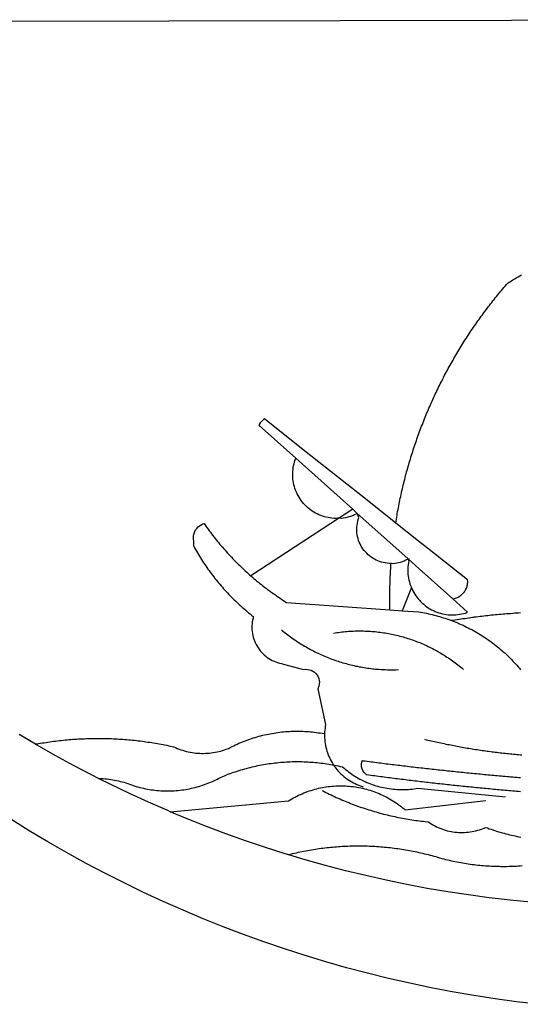
# Model space of a CAD drawing. Extents: x 190308 to 190623, y 1679115 to 1679456.
# Drawn here: x 190519 to 190521, y 1679223 to 1679226 of the extents above; entities that cross this region are included whole.
import ezdxf

# ---------------------------------------------------------------- set-up
doc = ezdxf.new("R2010")
doc.units = 0
doc.header["$LTSCALE"] = 8
doc.header["$MEASUREMENT"] = 0
doc.layers.add('BRAZAO', color=7, linetype='Continuous')
doc.layers.add('T-DIVIS-EXIS', color=7, linetype='Continuous')

# ---------------------------------------------------------------- blocks, each defined once
blk = doc.blocks.new('Logo_Prefeitura')
at = {"layer": 'BRAZAO'}
for points in [[(-40.01, -919.22), (-48.2, -918.24), (-56.37, -917.12), (-64.51, -915.85), (-72.63, -914.44), (-80.73, -912.9), (-88.8, -911.21), (-96.84, -909.38), (-104.84, -907.41), (-112.81, -905.3), (-120.74, -903.05), (-128.63, -900.66), (-136.48, -898.14), (-144.28, -895.48), (-152.04, -892.68), (-159.74, -889.75), (-167.39, -886.68), (-174.99, -883.48), (-182.53, -880.15), (-190.01, -876.69), (-197.43, -873.1), (-204.79, -869.38), (-212.08, -865.53), (-219.3, -861.55), (-226.45, -857.45), (-233.53, -853.23), (-240.53, -848.88)], [(-441.09, -545.84), (15.02, -544.89)], [(-231.08, -820.31), (-237.33, -816.6)], [(-90.26, -717.84), (-90.18, -717.56), (-89.99, -716.85), (-89.8, -716.14), (-89.6, -715.44), (-89.4, -714.73), (-89.2, -714.03), (-88.99, -713.32), (-88.79, -712.62), (-88.58, -711.92), (-88.36, -711.22), (-88.14, -710.51), (-87.93, -709.82), (-87.7, -709.12), (-87.48, -708.42), (-87.25, -707.72), (-87.02, -707.03), (-86.79, -706.33), (-86.55, -705.64), (-86.31, -704.94), (-86.07, -704.25), (-85.82, -703.56), (-85.58, -702.87), (-85.33, -702.18), (-85.07, -701.49), (-84.82, -700.8), (-84.56, -700.12), (-84.3, -699.43), (-84.03, -698.75), (-83.77, -698.06), (-83.5, -697.38), (-83.22, -696.7), (-82.95, -696.02), (-82.67, -695.34), (-82.39, -694.67), (-82.11, -693.99), (-81.82, -693.31), (-81.53, -692.64), (-81.24, -691.97), (-80.95, -691.29), (-80.65, -690.62), (-80.35, -689.95), (-80.05, -689.29), (-79.74, -688.62), (-79.43, -687.95), (-79.12, -687.29), (-78.81, -686.63), (-78.5, -685.96), (-78.18, -685.3), (-77.86, -684.64), (-77.53, -683.98), (-77.21, -683.33), (-76.88, -682.67), (-76.55, -682.02), (-76.21, -681.37), (-75.87, -680.71), (-75.54, -680.06), (-75.19, -679.42), (-74.85, -678.77), (-74.5, -678.12), (-74.15, -677.48), (-73.8, -676.84), (-73.44, -676.19), (-73.09, -675.55), (-72.73, -674.91), (-72.36, -674.28), (-72, -673.64), (-71.63, -673.01), (-71.26, -672.37), (-70.89, -671.74), (-70.51, -671.11), (-70.13, -670.48), (-69.75, -669.86), (-69.37, -669.23), (-68.98, -668.61), (-68.6, -667.98), (-68.2, -667.36), (-67.81, -666.74), (-67.42, -666.13), (-67.02, -665.51), (-66.62, -664.9), (-66.21, -664.28), (-65.81, -663.67), (-65.4, -663.06), (-64.99, -662.46), (-64.58, -661.85), (-64.16, -661.24), (-63.74, -660.64), (-63.32, -660.04), (-62.9, -659.44), (-62.48, -658.84), (-62.05, -658.25), (-61.62, -657.65), (-61.19, -657.06), (-60.75, -656.47), (-60.32, -655.88), (-59.88, -655.29), (-59.43, -654.71), (-58.99, -654.12), (-58.54, -653.54), (-58.1, -652.96), (-57.64, -652.38), (-57.19, -651.81), (-56.74, -651.23), (-56.28, -650.66), (-55.82, -650.09), (-55.35, -649.52), (-54.89, -648.95), (-54.42, -648.39), (-53.95, -647.82), (-53.48, -647.26), (-53.01, -646.7), (-52.53, -646.15), (-52.05, -645.59), (-51.44, -644.88), (-50.81, -644.5), (-50.19, -644.12), (-49.56, -643.75), (-48.92, -643.38), (-48.29, -643.01), (-47.65, -642.64), (-47.02, -642.28), (-46.38, -641.92)], [(-146.11, -699.17), (-145.81, -698.56), (-145.41, -697.95), (-144.95, -697.38), (-144.44, -696.86), (-144.06, -696.55)], [(-146.11, -699.17), (-132.16, -711.65)], [(-144.06, -696.55), (-129.94, -707.73)], [(-129.94, -707.73), (-105.04, -727.47)], [(-115.57, -734.32), (-116.93, -734.51), (-117.66, -734.48), (-118.39, -734.42), (-119.12, -734.32), (-119.84, -734.19), (-120.56, -734.03), (-121.26, -733.84), (-121.96, -733.62), (-122.65, -733.37), (-123.33, -733.09), (-123.99, -732.78), (-124.64, -732.44), (-125.28, -732.08), (-125.9, -731.68), (-126.5, -731.26), (-127.08, -730.81), (-127.64, -730.34), (-128.18, -729.84), (-128.7, -729.32), (-129.19, -728.78), (-129.66, -728.22), (-130.1, -727.63), (-130.52, -727.03), (-130.91, -726.41), (-131.28, -725.77), (-131.61, -725.12), (-131.92, -724.46), (-132.2, -723.78), (-132.45, -723.09), (-132.66, -722.39), (-132.85, -721.68), (-133, -720.96), (-133.13, -720.24), (-133.22, -719.51), (-133.28, -718.78), (-133.3, -718.04), (-133.3, -717.31), (-133.26, -716.58), (-133.19, -715.85), (-133.09, -715.12), (-132.96, -714.4), (-132.79, -713.69), (-132.6, -712.98), (-132.37, -712.28), (-132.16, -711.65)], [(-132.16, -711.65), (-110.51, -731.03)], [(-94.13, -736.12), (-94.03, -735.48), (-93.91, -734.76), (-93.79, -734.03), (-93.66, -733.31), (-93.54, -732.59), (-93.41, -731.87), (-93.27, -731.14), (-93.13, -730.42), (-93, -729.7), (-92.85, -728.98), (-92.71, -728.27), (-92.56, -727.55), (-92.41, -726.83), (-92.25, -726.11), (-92.1, -725.4), (-91.94, -724.68), (-91.78, -723.96), (-91.61, -723.25), (-91.44, -722.54), (-91.27, -721.82), (-91.1, -721.11), (-90.92, -720.4), (-90.74, -719.69), (-90.56, -718.98), (-90.37, -718.27), (-90.26, -717.84)], [(-105.04, -727.47), (-94.13, -736.12)], [(-110.51, -731.03), (-115.57, -734.32)], [(-115.57, -734.32), (-114.73, -734.41), (-114, -734.31), (-113.28, -734.18), (-112.57, -734.02), (-111.86, -733.83), (-111.16, -733.61), (-110.47, -733.36), (-109.8, -733.07), (-109.13, -732.76), (-108.78, -732.58)], [(-110.51, -731.03), (-108.78, -732.58)], [(-95.91, -751.5), (-96.68, -751.59), (-97.41, -751.53), (-98.14, -751.43), (-98.86, -751.28), (-99.57, -751.1), (-100.27, -750.88), (-100.95, -750.62), (-101.62, -750.32), (-102.27, -749.98), (-102.9, -749.61), (-103.51, -749.2), (-104.09, -748.75), (-104.65, -748.28), (-105.19, -747.77), (-105.69, -747.24), (-106.16, -746.68), (-106.6, -746.09), (-107, -745.48), (-107.37, -744.84), (-107.7, -744.19), (-108, -743.52), (-108.25, -742.83), (-108.47, -742.13), (-108.65, -741.42), (-108.78, -740.7), (-108.88, -739.97), (-108.93, -739.24), (-108.95, -738.51), (-108.92, -737.77), (-108.85, -737.04), (-108.74, -736.32), (-108.59, -735.6), (-108.39, -734.89), (-108.16, -734.2), (-108.78, -732.58)], [(-108.78, -732.58), (-95.28, -744.66)], [(-170.87, -745.08), (-170.88, -743.11), (-171.01, -742.39), (-171.04, -741.66), (-170.98, -740.93), (-170.82, -740.21), (-170.57, -739.52), (-170.23, -738.88), (-169.8, -738.28), (-169.3, -737.74), (-168.74, -737.28), (-168.11, -736.89), (-167.44, -736.59), (-167.02, -736.46)], [(-167.02, -736.46), (-166.78, -736.81), (-166.36, -737.41), (-165.93, -738.01), (-165.5, -738.6), (-165.06, -739.19), (-164.62, -739.78), (-164.18, -740.36), (-163.73, -740.94), (-163.28, -741.52), (-162.82, -742.1), (-162.37, -742.67), (-161.9, -743.24), (-161.44, -743.8), (-160.97, -744.37), (-160.49, -744.93), (-160.01, -745.48), (-159.53, -746.04), (-159.05, -746.59), (-158.56, -747.13), (-158.07, -747.68), (-157.57, -748.22), (-157.07, -748.75), (-156.57, -749.29), (-156.06, -749.82), (-155.55, -750.34), (-155.04, -750.87), (-154.52, -751.39), (-154, -751.9), (-153.47, -752.42), (-152.94, -752.92), (-152.41, -753.43), (-151.88, -753.93), (-151.34, -754.43), (-150.8, -754.93), (-150.25, -755.42), (-149.71, -755.9), (-149.29, -756.27)], [(-115.57, -734.32), (-149.29, -756.27)], [(-94.13, -736.12), (-85.44, -743)], [(-95.28, -744.66), (-89.48, -749.85)], [(-85.44, -743), (-82.02, -745.71)], [(-170.87, -745.08), (-170.64, -745.72), (-170.28, -746.36), (-169.91, -747), (-169.54, -747.63), (-169.16, -748.26), (-168.78, -748.88), (-168.39, -749.5), (-168, -750.12), (-167.6, -750.74), (-167.2, -751.35), (-166.79, -751.96), (-166.37, -752.57), (-165.95, -753.17), (-165.53, -753.77), (-165.1, -754.36), (-164.67, -754.95), (-164.23, -755.54), (-163.79, -756.13), (-163.34, -756.71), (-162.88, -757.28), (-162.43, -757.86), (-161.96, -758.43), (-161.5, -758.99), (-161.02, -759.55), (-160.55, -760.11), (-160.06, -760.66), (-159.58, -761.21), (-159.09, -761.75), (-158.58, -762.31)], [(-82.02, -745.71), (-66.83, -757.76)], [(-96.35, -769.27), (-96.35, -768.36), (-96.36, -767.62), (-96.37, -766.89), (-96.38, -766.16), (-96.39, -765.42), (-96.39, -764.69), (-96.39, -763.96), (-96.38, -763.22), (-96.37, -762.49), (-96.36, -761.76), (-96.35, -761.02), (-96.33, -760.29), (-96.31, -759.56), (-96.29, -758.82), (-96.27, -758.09), (-96.24, -757.36), (-96.21, -756.62), (-96.17, -755.89), (-96.14, -755.16), (-96.1, -754.43), (-96.05, -753.69), (-96.01, -752.96), (-95.96, -752.23), (-95.91, -751.5)], [(-95.91, -751.5), (-95.21, -751.58), (-94.48, -751.52), (-93.76, -751.41), (-93.04, -751.27), (-92.33, -751.08), (-91.63, -750.85), (-90.95, -750.59), (-90.28, -750.28), (-89.48, -749.85)], [(-89.48, -749.85), (-89.22, -750.64), (-89.35, -751.36), (-89.45, -752.09), (-89.52, -752.82), (-89.56, -753.55), (-89.57, -754.28), (-89.55, -755.02), (-89.5, -755.75), (-89.41, -756.48), (-89.29, -757.2), (-89.15, -757.92), (-88.97, -758.63), (-88.76, -759.33), (-88.52, -760.03), (-88.1, -760.77)], [(-89.48, -749.85), (-85.23, -753.66)], [(-89.48, -749.85), (-89.05, -749.93), (-89.48, -749.85)], [(-85.23, -753.66), (-72.46, -765.08)], [(-149.29, -756.27), (-148.6, -756.87), (-148.04, -757.34), (-147.48, -757.82), (-146.92, -758.29), (-146.35, -758.75), (-145.78, -759.21), (-145.21, -759.67), (-144.63, -760.12), (-144.05, -760.57), (-143.47, -761.02), (-142.89, -761.46), (-142.3, -761.9), (-141.71, -762.33), (-141.11, -762.76), (-140.51, -763.19), (-139.91, -763.61), (-139.31, -764.03), (-138.71, -764.44), (-138.1, -764.85), (-137.49, -765.26), (-136.87, -765.66), (-136.26, -766.06), (-135.66, -766.44)], [(-72.46, -765.08), (-72.12, -765.02), (-71.75, -764.93), (-71.39, -764.81), (-71.03, -764.68), (-70.68, -764.53), (-70.34, -764.36), (-70.01, -764.17), (-69.69, -763.96), (-69.38, -763.73), (-69.09, -763.49), (-68.81, -763.23), (-68.54, -762.95), (-68.29, -762.67), (-68.06, -762.36), (-67.84, -762.05), (-67.64, -761.72), (-67.46, -761.39), (-67.3, -761.04), (-67.16, -760.69), (-67.04, -760.33), (-66.94, -759.96), (-66.86, -759.58), (-66.8, -759.21), (-66.76, -758.83), (-66.74, -758.45), (-66.83, -757.76)], [(-158.58, -762.31), (-158.09, -762.83), (-157.59, -763.36), (-157.08, -763.89), (-156.56, -764.42), (-156.05, -764.93), (-155.52, -765.45), (-155, -765.96), (-154.47, -766.47), (-153.93, -766.97), (-153.39, -767.46), (-152.85, -767.96), (-152.3, -768.44), (-151.75, -768.93), (-151.19, -769.41), (-150.63, -769.88), (-150.07, -770.35), (-149.5, -770.81), (-148.93, -771.27), (-148.36, -771.73)], [(-88.1, -760.77), (-91.67, -769.61)], [(-88.1, -760.77), (-87.95, -761.38), (-87.63, -762.03), (-87.27, -762.68), (-86.89, -763.3), (-86.48, -763.91), (-86.05, -764.5), (-85.59, -765.08), (-85.11, -765.63), (-84.6, -766.16), (-84.07, -766.67), (-83.52, -767.15), (-82.95, -767.61), (-82.36, -768.05), (-81.75, -768.46), (-81.13, -768.84), (-80.49, -769.2), (-79.83, -769.53), (-79.16, -769.83), (-78.48, -770.1), (-77.79, -770.34), (-77.08, -770.55), (-76.37, -770.73), (-75.66, -770.88), (-74.93, -771), (-74.2, -771.09), (-73.47, -771.14), (-72.74, -771.17), (-72.01, -771.16), (-71.27, -771.12), (-70.54, -771.06), (-69.82, -770.95), (-69.1, -770.82), (-68.38, -770.66), (-67.67, -770.47), (-66.85, -770.1)], [(-135.66, -766.44), (-96.35, -769.27)], [(-72.46, -765.08), (-66.85, -770.1)], [(-96.35, -769.27), (-91.67, -769.61)], [(-91.67, -769.61), (-85.34, -770.07), (-84.62, -770.18), (-83.9, -770.31), (-83.17, -770.44), (-82.45, -770.58), (-81.74, -770.73), (-81.02, -770.89), (-80.31, -771.06), (-79.59, -771.23), (-78.88, -771.42), (-78.18, -771.61), (-77.47, -771.81), (-76.77, -772.02), (-76.07, -772.23), (-75.37, -772.46), (-74.67, -772.69), (-73.98, -772.93), (-73.29, -773.18), (-72.92, -773.32)], [(-50.45, -770.74), (-51.13, -770.73), (-51.13, -770.73), (-51.86, -770.78), (-52.6, -770.84), (-53.33, -770.9), (-54.06, -770.97), (-54.79, -771.03), (-55.52, -771.1), (-56.25, -771.17), (-56.98, -771.24), (-57.71, -771.32), (-58.44, -771.39), (-59.17, -771.47), (-59.89, -771.56), (-60.62, -771.64), (-61.35, -771.73), (-62.08, -771.82), (-62.81, -771.91), (-63.53, -772), (-64.26, -772.1), (-64.58, -772.14)], [(-46.74, -770.44), (-47.47, -770.48), (-48.21, -770.53), (-48.94, -770.57), (-49.67, -770.62), (-50.45, -770.74)], [(-148.36, -771.73), (-148.39, -772.41), (-148.55, -773.12), (-148.68, -773.85), (-148.77, -774.57), (-148.82, -775.3), (-148.83, -776.04), (-148.8, -776.77), (-148.74, -777.5), (-148.63, -778.23), (-148.49, -778.95), (-148.32, -779.66), (-148.1, -780.36), (-147.85, -781.05), (-147.56, -781.73), (-147.24, -782.38), (-146.89, -783.03), (-146.5, -783.65), (-146.08, -784.25), (-145.63, -784.83), (-145.15, -785.39), (-144.65, -785.91), (-144.11, -786.42), (-143.55, -786.89), (-142.97, -787.34), (-142.36, -787.75), (-141.74, -788.13), (-141.09, -788.48), (-140.43, -788.79), (-139.75, -789.07), (-139.06, -789.32), (-138.36, -789.52), (-137.64, -789.7), (-136.82, -789.85), (-129.17, -791.95), (-128.44, -791.86), (-128.44, -791.86), (-127.71, -791.88), (-126.99, -792), (-126.29, -792.23), (-125.63, -792.55), (-125.03, -792.97), (-124.5, -793.47), (-124.04, -794.05), (-123.67, -794.68), (-123.4, -795.36), (-123.23, -796.07), (-123.16, -796.8), (-123.21, -797.53), (-123.35, -798.25), (-123.78, -799.29), (-120.79, -812.79), (-120.93, -813.51), (-121.04, -814.23), (-121.12, -814.96), (-121.18, -815.69), (-121.21, -816.37)], [(-64.58, -772.14), (-64.99, -772.19), (-65.71, -772.3), (-66.44, -772.4), (-67.17, -772.5), (-67.89, -772.61), (-68.62, -772.72), (-69.34, -772.83), (-70.07, -772.95), (-70.79, -773.07), (-71.51, -773.18), (-72.24, -773.31), (-72.92, -773.32)], [(-72.92, -773.32), (-71.92, -773.7), (-71.24, -773.97), (-70.56, -774.25), (-69.89, -774.54), (-69.22, -774.84), (-68.55, -775.14), (-67.89, -775.46), (-67.23, -775.78), (-66.57, -776.1), (-65.92, -776.44), (-65.27, -776.78), (-64.63, -777.13), (-63.98, -777.49), (-63.35, -777.86), (-62.72, -778.23), (-62.09, -778.61), (-61.47, -779), (-60.85, -779.39), (-60.24, -779.79), (-59.63, -780.2), (-59.02, -780.62), (-58.42, -781.04), (-57.83, -781.47), (-57.24, -781.91), (-56.66, -782.35), (-56.08, -782.8), (-55.51, -783.26), (-54.94, -783.73), (-54.38, -784.2), (-53.82, -784.67), (-53.27, -785.16), (-52.72, -785.65), (-52.18, -786.14), (-51.65, -786.65), (-51.12, -787.16), (-50.6, -787.67), (-50.08, -788.19), (-49.57, -788.72), (-49.07, -789.25), (-48.57, -789.79), (-48.08, -790.34), (-47.6, -790.89), (-47.12, -791.44), (-46.65, -792.01)], [(-137.64, -776.83), (-137.14, -777.23), (-136.65, -777.64), (-136.15, -778.03), (-135.65, -778.42), (-135.15, -778.81), (-134.64, -779.19), (-134.12, -779.57), (-133.61, -779.94), (-133.09, -780.3), (-132.56, -780.67), (-132.04, -781.02), (-131.51, -781.37), (-130.97, -781.72), (-130.44, -782.06), (-129.9, -782.39), (-129.35, -782.72), (-128.8, -783.05), (-128.25, -783.37), (-127.7, -783.68), (-127.14, -783.99), (-126.59, -784.29), (-126.02, -784.59), (-125.46, -784.88), (-124.89, -785.17), (-124.32, -785.45), (-123.75, -785.73), (-123.17, -786), (-122.59, -786.26), (-122.01, -786.52), (-121.43, -786.77), (-120.84, -787.02), (-120.25, -787.26), (-119.66, -787.5), (-119.07, -787.73), (-118.47, -787.95), (-117.88, -788.17), (-117.28, -788.38), (-116.67, -788.59), (-116.07, -788.79), (-115.47, -788.98), (-114.86, -789.17), (-114.25, -789.36), (-113.64, -789.53), (-113.03, -789.7), (-112.41, -789.87), (-111.8, -790.03), (-111.18, -790.18), (-110.56, -790.33), (-109.94, -790.47), (-109.32, -790.61), (-108.7, -790.73), (-108.07, -790.86), (-107.45, -790.97), (-106.82, -791.08), (-106.19, -791.19), (-105.56, -791.29), (-104.93, -791.38), (-104.3, -791.47), (-103.67, -791.55), (-103.04, -791.62), (-102.41, -791.69), (-101.78, -791.75), (-101.14, -791.8), (-100.51, -791.85), (-99.87, -791.9), (-99.24, -791.93), (-98.6, -791.96), (-97.97, -791.99), (-97.33, -792.01), (-96.7, -792.02), (-96.06, -792.03), (-95.42, -792.03), (-94.79, -792.02), (-94.15, -792.01), (-93.08, -791.97)], [(-117.83, -778.09), (-117.21, -777.99), (-116.58, -777.89), (-115.95, -777.81), (-115.32, -777.72), (-114.68, -777.65), (-114.05, -777.58), (-113.42, -777.52), (-112.79, -777.46), (-112.15, -777.41), (-111.52, -777.37), (-110.88, -777.34), (-110.25, -777.31), (-109.61, -777.29), (-108.97, -777.27), (-108.34, -777.26), (-107.7, -777.26), (-107.7, -777.26), (-107.07, -777.27), (-106.43, -777.28), (-105.79, -777.3), (-105.16, -777.32), (-104.52, -777.35), (-103.89, -777.39), (-103.25, -777.44), (-102.62, -777.49), (-101.99, -777.55), (-101.35, -777.61), (-100.72, -777.68), (-100.09, -777.76), (-99.46, -777.85), (-98.83, -777.94), (-98.2, -778.04), (-97.58, -778.14), (-96.95, -778.25), (-96.32, -778.37), (-95.7, -778.5), (-95.08, -778.63), (-94.46, -778.76), (-93.84, -778.91), (-93.22, -779.06), (-92.6, -779.22), (-91.99, -779.38), (-91.38, -779.55), (-90.76, -779.73), (-90.16, -779.91), (-89.55, -780.1), (-88.94, -780.3), (-88.34, -780.5), (-87.74, -780.71), (-87.14, -780.92), (-86.54, -781.14), (-85.95, -781.37), (-85.36, -781.6), (-84.77, -781.84), (-84.18, -782.09), (-83.6, -782.34), (-83.02, -782.6), (-82.44, -782.86), (-81.86, -783.13), (-81.29, -783.41), (-80.72, -783.69), (-80.15, -783.98), (-79.59, -784.28), (-79.03, -784.58), (-78.47, -784.88), (-77.92, -785.19), (-77.37, -785.51), (-76.82, -785.84), (-76.27, -786.17), (-75.73, -786.5), (-75.2, -786.84), (-74.66, -787.19), (-74.13, -787.54), (-73.61, -787.9), (-73.09, -788.26), (-72.57, -788.63), (-72.05, -789), (-71.54, -789.38), (-71.04, -789.77), (-70.53, -790.16), (-70.03, -790.55), (-69.54, -790.95), (-69.05, -791.36), (-68.33, -791.97)], [(-231.08, -820.31), (-230.73, -820.24), (-230.01, -820.11), (-229.29, -819.99), (-228.56, -819.87), (-227.84, -819.75), (-227.11, -819.64), (-226.39, -819.53), (-225.66, -819.42), (-224.94, -819.32), (-224.21, -819.22), (-223.48, -819.13), (-222.75, -819.04), (-222.03, -818.96), (-221.3, -818.88), (-220.57, -818.8), (-219.84, -818.73), (-219.11, -818.66), (-218.38, -818.59), (-217.65, -818.53), (-216.91, -818.48), (-216.18, -818.43), (-215.45, -818.38), (-214.72, -818.33), (-213.99, -818.29), (-213.25, -818.26), (-212.52, -818.23), (-211.79, -818.2), (-211.06, -818.18), (-210.32, -818.16), (-209.59, -818.14), (-208.86, -818.13), (-208.12, -818.12), (-207.39, -818.12), (-207.39, -818.12), (-206.66, -818.12), (-205.92, -818.13), (-205.19, -818.14), (-204.46, -818.15), (-203.72, -818.17), (-202.99, -818.19), (-202.26, -818.22), (-201.52, -818.25), (-200.79, -818.28), (-200.06, -818.32), (-199.33, -818.36), (-198.59, -818.41), (-197.86, -818.46), (-197.13, -818.52), (-196.4, -818.58), (-195.67, -818.64), (-194.94, -818.71), (-194.21, -818.78), (-193.48, -818.85), (-192.75, -818.93), (-192.02, -819.02), (-191.29, -819.1), (-190.57, -819.2), (-189.84, -819.29), (-189.11, -819.39), (-188.39, -819.5), (-187.66, -819.6), (-186.94, -819.72), (-186.21, -819.83), (-185.49, -819.95), (-184.77, -820.08), (-184.04, -820.21), (-183.32, -820.34), (-182.6, -820.47), (-181.88, -820.62), (-181.16, -820.76), (-180.45, -820.91), (-179.73, -821.06), (-178.55, -821.32), (-177.89, -821.63), (-177.21, -821.91), (-176.53, -822.18), (-175.84, -822.42), (-175.14, -822.65), (-174.44, -822.86), (-173.73, -823.05), (-173.01, -823.22), (-172.3, -823.36), (-171.57, -823.49), (-170.85, -823.6), (-170.12, -823.68), (-169.39, -823.75), (-168.66, -823.79), (-167.92, -823.82), (-167.19, -823.82), (-166.46, -823.8), (-165.73, -823.76), (-164.99, -823.71), (-164.27, -823.63), (-163.54, -823.53), (-162.81, -823.41), (-162.1, -823.26), (-161.38, -823.1), (-160.67, -822.92), (-159.96, -822.72), (-159.26, -822.5), (-158.57, -822.26), (-157.71, -821.93), (-157.06, -821.58), (-156.4, -821.25), (-155.75, -820.93), (-155.08, -820.61), (-154.42, -820.3), (-153.75, -820), (-153.07, -819.72), (-152.4, -819.44), (-151.71, -819.16), (-151.03, -818.9), (-150.34, -818.65), (-149.65, -818.4), (-148.95, -818.17), (-148.26, -817.94), (-147.56, -817.73), (-146.85, -817.52), (-146.15, -817.32), (-145.44, -817.14), (-144.73, -816.96), (-144.01, -816.79), (-143.3, -816.63), (-142.58, -816.48), (-141.86, -816.34), (-141.14, -816.21), (-140.41, -816.08), (-139.69, -815.97), (-138.96, -815.87), (-138.24, -815.78), (-137.51, -815.69), (-136.78, -815.62), (-136.05, -815.56), (-135.32, -815.5), (-134.58, -815.46), (-133.85, -815.42), (-133.12, -815.4), (-132.38, -815.38), (-131.65, -815.38), (-131.65, -815.38), (-130.92, -815.38), (-130.18, -815.4), (-129.45, -815.42), (-128.72, -815.45), (-127.99, -815.5), (-127.25, -815.55), (-126.52, -815.61), (-125.79, -815.68), (-125.07, -815.77), (-124.34, -815.86), (-123.61, -815.96), (-122.89, -816.07), (-122.16, -816.19), (-121.44, -816.32), (-121.21, -816.37)], [(-121.21, -816.37), (-121.21, -817.16), (-121.19, -817.89), (-121.14, -818.63), (-121.07, -819.35), (-120.97, -820.08), (-120.84, -820.8), (-120.69, -821.52), (-120.51, -822.23), (-120.31, -822.94), (-120.08, -823.63), (-119.82, -824.32), (-119.54, -825), (-119.24, -825.67), (-118.91, -826.32), (-118.56, -826.97), (-118.19, -827.6), (-117.8, -828.25)], [(-83.18, -818.47), (-82.56, -818.62), (-81.94, -818.76), (-81.32, -818.91), (-80.71, -819.05), (-80.09, -819.19), (-79.46, -819.33), (-78.84, -819.47), (-78.22, -819.6), (-77.6, -819.74), (-76.98, -819.87), (-76.36, -820), (-75.73, -820.13), (-75.11, -820.26), (-74.49, -820.39), (-73.86, -820.51), (-73.24, -820.63), (-72.61, -820.76), (-71.99, -820.88), (-71.36, -820.99), (-70.74, -821.11), (-70.11, -821.23), (-69.49, -821.34), (-68.86, -821.45), (-68.23, -821.56), (-67.61, -821.67), (-66.98, -821.78), (-66.35, -821.88), (-65.73, -821.99), (-65.1, -822.09), (-64.47, -822.19), (-63.84, -822.29), (-63.21, -822.38), (-62.58, -822.48), (-61.95, -822.57), (-61.33, -822.67), (-60.7, -822.76), (-60.07, -822.85), (-59.44, -822.93), (-58.81, -823.02), (-58.17, -823.1), (-57.54, -823.19), (-56.91, -823.27), (-56.28, -823.35), (-55.65, -823.42), (-55.02, -823.5), (-54.39, -823.57), (-53.75, -823.65), (-53.12, -823.72), (-52.49, -823.79), (-51.86, -823.85), (-51.23, -823.92), (-50.59, -823.98), (-49.96, -824.05), (-49.33, -824.11), (-48.69, -824.17), (-48.06, -824.22), (-47.43, -824.28), (-46.79, -824.33), (-46.16, -824.39)], [(-207.13, -833.32), (-209.59, -832.08), (-216.63, -828.39), (-223.6, -824.58), (-230.5, -820.65), (-231.08, -820.31)], [(-207.13, -833.32), (-206.11, -833.36), (-206.11, -833.36), (-205.38, -833.41), (-204.65, -833.47), (-203.92, -833.54), (-203.19, -833.63), (-202.47, -833.74), (-201.74, -833.85), (-201.02, -833.98), (-200.3, -834.12), (-199.58, -834.28), (-198.87, -834.45), (-198.16, -834.63), (-197.45, -834.83), (-196.75, -835.03), (-196.05, -835.25), (-195.36, -835.49), (-194.67, -835.74), (-193.57, -836.16), (-192.87, -836.37), (-192.16, -836.57), (-191.46, -836.76), (-190.74, -836.94), (-190.03, -837.1), (-189.31, -837.25), (-188.59, -837.39), (-187.87, -837.51), (-187.14, -837.63), (-186.42, -837.73), (-185.69, -837.82), (-184.96, -837.89), (-184.23, -837.96), (-183.5, -838.01), (-182.77, -838.04), (-182.03, -838.07), (-181.3, -838.08), (-180.57, -838.08), (-179.83, -838.07), (-179.1, -838.04), (-178.37, -838), (-177.64, -837.95), (-176.9, -837.89), (-176.18, -837.81), (-175.45, -837.72), (-174.72, -837.62), (-174, -837.51), (-173.27, -837.38), (-172.55, -837.24), (-171.84, -837.09), (-171.12, -836.93), (-170.41, -836.75), (-169.7, -836.57), (-168.99, -836.37), (-168.29, -836.15), (-167.59, -835.93), (-166.9, -835.69), (-166.21, -835.44), (-165.53, -835.18), (-164.84, -834.91), (-164.17, -834.63), (-163.5, -834.33), (-162.83, -834.02), (-162.17, -833.7), (-161.52, -833.37), (-160.57, -832.87), (-159.89, -832.59), (-159.21, -832.31), (-158.53, -832.04), (-157.85, -831.77), (-157.16, -831.52), (-156.47, -831.27), (-155.78, -831.02), (-155.09, -830.78), (-154.39, -830.55), (-153.69, -830.33), (-152.99, -830.12), (-152.29, -829.91), (-151.58, -829.71), (-150.88, -829.51), (-150.17, -829.32), (-149.46, -829.14), (-148.74, -828.97), (-148.03, -828.8), (-147.31, -828.64), (-146.6, -828.49), (-145.88, -828.34), (-145.16, -828.21), (-144.43, -828.07), (-143.71, -827.95), (-142.99, -827.83), (-142.26, -827.72), (-141.54, -827.62), (-140.81, -827.53), (-140.08, -827.44), (-139.35, -827.36), (-138.62, -827.28), (-137.89, -827.22), (-137.16, -827.16), (-136.43, -827.11), (-135.7, -827.06), (-134.97, -827.03), (-134.23, -827), (-133.5, -826.97), (-132.77, -826.96), (-132.03, -826.95), (-131.3, -826.95), (-131.3, -826.95), (-130.57, -826.96), (-129.83, -826.97), (-129.1, -826.99), (-128.37, -827.02), (-127.63, -827.05), (-126.9, -827.1), (-126.17, -827.15), (-125.44, -827.2), (-124.71, -827.27), (-123.98, -827.34), (-123.25, -827.42), (-122.52, -827.51), (-121.79, -827.6), (-121.07, -827.7), (-120.34, -827.81), (-119.62, -827.92), (-118.89, -828.05), (-118.17, -828.18), (-117.8, -828.25)], [(-46.73, -838.39), (-47.46, -838.33), (-48.19, -838.27), (-48.93, -838.21), (-49.66, -838.15), (-50.39, -838.08), (-51.12, -838.02), (-51.85, -837.96), (-52.58, -837.89), (-53.31, -837.83), (-54.04, -837.76), (-54.77, -837.7), (-55.5, -837.63), (-56.23, -837.57), (-56.96, -837.5), (-57.69, -837.43), (-58.42, -837.36), (-59.15, -837.29), (-59.88, -837.23), (-60.61, -837.16), (-61.34, -837.09), (-62.07, -837.02), (-62.8, -836.95), (-63.53, -836.88), (-64.26, -836.8), (-64.99, -836.73), (-65.72, -836.66), (-66.45, -836.59), (-67.18, -836.51), (-67.91, -836.44), (-68.64, -836.36), (-69.37, -836.29), (-70.1, -836.21), (-70.82, -836.14), (-71.55, -836.06), (-72.28, -835.98), (-73.01, -835.9), (-73.74, -835.83), (-74.47, -835.75), (-75.2, -835.67), (-75.93, -835.59), (-76.66, -835.51), (-77.39, -835.43), (-78.11, -835.35), (-78.84, -835.27), (-79.57, -835.18), (-80.3, -835.1), (-81.03, -835.02), (-81.76, -834.93), (-82.49, -834.85), (-83.21, -834.77), (-83.94, -834.68), (-84.67, -834.6), (-85.4, -834.51), (-86.13, -834.42), (-86.86, -834.34), (-87.58, -834.25), (-88.31, -834.16), (-89.04, -834.07), (-89.77, -833.98), (-90.49, -833.9), (-91.22, -833.81), (-91.95, -833.72), (-92.68, -833.62), (-93.41, -833.53), (-94.13, -833.44), (-94.86, -833.35), (-95.59, -833.26), (-96.31, -833.16), (-97.04, -833.07), (-97.77, -832.98), (-98.5, -832.88), (-99.22, -832.79), (-99.95, -832.69), (-100.68, -832.59), (-101.4, -832.5), (-102.13, -832.4), (-102.86, -832.3), (-103.58, -832.21), (-104.31, -832.11), (-105.22, -831.98), (-105.78, -831.51), (-106.26, -830.96), (-106.65, -830.34), (-106.93, -829.66), (-107.11, -828.95), (-107.18, -828.22), (-107.13, -827.49), (-106.97, -826.78), (-106.88, -826.56)], [(-106.88, -826.56), (-106.45, -826.62), (-105.72, -826.71), (-104.99, -826.81), (-104.26, -826.9), (-103.54, -827), (-102.81, -827.09), (-102.08, -827.18), (-101.36, -827.28), (-100.63, -827.37), (-99.9, -827.46), (-99.17, -827.55), (-98.45, -827.65), (-97.72, -827.74), (-96.99, -827.83), (-96.26, -827.92), (-95.53, -828.01), (-94.81, -828.1), (-94.08, -828.18), (-93.35, -828.27), (-92.62, -828.36), (-91.89, -828.45), (-91.17, -828.54), (-90.44, -828.62), (-89.71, -828.71), (-88.98, -828.79), (-88.25, -828.88), (-87.53, -828.96), (-86.8, -829.05), (-86.07, -829.13), (-85.34, -829.22), (-84.61, -829.3), (-83.88, -829.38), (-83.15, -829.46), (-82.43, -829.54), (-81.7, -829.63), (-80.97, -829.71), (-80.24, -829.79), (-79.51, -829.87), (-78.78, -829.95), (-78.05, -830.03), (-77.32, -830.11), (-76.59, -830.18), (-75.86, -830.26), (-75.14, -830.34), (-74.41, -830.42), (-73.68, -830.49), (-72.95, -830.57), (-72.22, -830.64), (-71.49, -830.72), (-70.76, -830.79), (-70.03, -830.87), (-69.3, -830.94), (-68.57, -831.02), (-67.84, -831.09), (-67.11, -831.16), (-66.38, -831.23), (-65.65, -831.3), (-64.92, -831.38), (-64.19, -831.45), (-63.46, -831.52), (-62.73, -831.59), (-62, -831.66), (-61.27, -831.73), (-60.54, -831.79), (-59.81, -831.86), (-59.08, -831.93), (-58.35, -832), (-57.62, -832.06), (-56.89, -832.13), (-56.16, -832.2), (-55.43, -832.26), (-54.7, -832.33), (-53.97, -832.39), (-53.24, -832.46), (-52.51, -832.52), (-51.78, -832.58), (-51.05, -832.65), (-50.32, -832.71), (-49.59, -832.77), (-48.85, -832.83), (-48.12, -832.89), (-47.39, -832.96), (-46.66, -833.02)], [(-117.8, -828.25), (-117.45, -828.31), (-116.73, -828.46), (-116.02, -828.61), (-115.3, -828.77), (-114.36, -828.98), (-113.81, -829.46), (-113.25, -829.93), (-112.67, -830.39), (-112.09, -830.83), (-111.49, -831.26), (-110.89, -831.68), (-110.28, -832.09), (-109.66, -832.48), (-109.03, -832.86), (-108.4, -833.22), (-107.75, -833.57), (-107.1, -833.91), (-106.45, -834.24), (-105.78, -834.55), (-105.11, -834.84), (-104.43, -835.12), (-103.75, -835.39), (-103.06, -835.64), (-102.37, -835.88), (-101.67, -836.1), (-100.96, -836.31), (-100.26, -836.5), (-99.54, -836.68), (-98.83, -836.84), (-98.11, -836.98), (-97.39, -837.11), (-96.66, -837.23), (-95.94, -837.33), (-95.21, -837.41), (-94.48, -837.48), (-93.75, -837.53), (-93.01, -837.57), (-92.28, -837.59), (-91.55, -837.6), (-90.81, -837.59), (-90.08, -837.56), (-89.35, -837.52), (-88.62, -837.47), (-87.89, -837.39), (-87.16, -837.31), (-85.72, -837.09), (-85.72, -837.09), (-52.43, -840.39)], [(-117.8, -828.25), (-117.38, -828.82), (-116.94, -829.41), (-116.48, -829.98), (-116, -830.53), (-115.5, -831.07), (-114.98, -831.59), (-114.44, -832.09), (-113.89, -832.57), (-113.32, -833.03), (-112.73, -833.47), (-112.13, -833.89), (-111.51, -834.28), (-110.88, -834.66), (-110.24, -835), (-109.58, -835.33), (-108.91, -835.63), (-108.23, -835.91), (-107.55, -836.17), (-106.57, -836.48)], [(-179.89, -845.99), (-180.84, -845.59), (-188.12, -842.4), (-195.34, -839.09), (-202.5, -835.65), (-207.13, -833.32)], [(-179.89, -845.99), (-134.93, -841.87), (-134.3, -841.49), (-133.67, -841.12), (-133.03, -840.76), (-132.39, -840.41), (-131.73, -840.08), (-131.07, -839.76), (-130.41, -839.45), (-129.74, -839.16), (-129.06, -838.87), (-128.38, -838.61), (-127.69, -838.35), (-127, -838.11), (-126.3, -837.88), (-125.6, -837.67), (-124.89, -837.47), (-124.18, -837.28), (-123.47, -837.11), (-122.75, -836.95), (-122.03, -836.81), (-121.31, -836.68), (-120.59, -836.57), (-119.86, -836.46), (-119.13, -836.38), (-118.4, -836.3), (-117.67, -836.25), (-116.94, -836.2), (-116.21, -836.17), (-115.47, -836.16), (-114.74, -836.16), (-114.74, -836.16), (-114.01, -836.17), (-113.27, -836.2), (-112.54, -836.24), (-111.81, -836.3), (-111.08, -836.37), (-110.35, -836.45), (-109.63, -836.55), (-108.9, -836.67), (-108.18, -836.79), (-107.46, -836.94), (-106.74, -837.09), (-106.03, -837.26), (-105.32, -837.45), (-104.61, -837.65), (-103.91, -837.86), (-103.21, -838.08), (-102.52, -838.32), (-101.83, -838.58), (-101.15, -838.84), (-100.47, -839.12), (-99.8, -839.42), (-99.13, -839.72), (-98.47, -840.04), (-97.82, -840.37), (-97.17, -840.72), (-96.53, -841.07), (-95.9, -841.44), (-95.27, -841.83), (-94.65, -842.22), (-94.04, -842.63), (-93.44, -843.05), (-92.85, -843.48), (-92.26, -843.92), (-91.68, -844.37), (-91.12, -844.84), (-90.53, -845.33), (-59.93, -841.74)], [(-122.03, -837.98), (-121.37, -838.31), (-120.72, -838.64), (-120.06, -838.97), (-119.4, -839.29), (-118.74, -839.61), (-118.08, -839.93), (-117.42, -840.24), (-116.75, -840.54), (-116.08, -840.84), (-115.41, -841.14), (-114.74, -841.43), (-114.06, -841.72), (-113.38, -842), (-112.71, -842.28), (-112.03, -842.55), (-111.34, -842.82), (-110.66, -843.08), (-109.97, -843.34), (-109.29, -843.6), (-108.6, -843.85), (-107.91, -844.1), (-107.21, -844.34), (-106.52, -844.57), (-105.82, -844.8), (-105.13, -845.03), (-104.43, -845.26), (-103.73, -845.47), (-103.03, -845.69), (-102.32, -845.9), (-101.62, -846.1), (-100.91, -846.3), (-100.2, -846.49), (-99.5, -846.68), (-98.79, -846.87), (-98.08, -847.05), (-97.36, -847.22), (-96.65, -847.39), (-95.94, -847.56), (-95.22, -847.72), (-94.5, -847.88), (-93.79, -848.03), (-93.07, -848.18), (-92.35, -848.32), (-91.63, -848.45), (-90.91, -848.59), (-90.18, -848.71), (-89.46, -848.84), (-88.74, -848.95), (-88.01, -849.07), (-87.29, -849.18), (-86.56, -849.28), (-85.83, -849.38), (-85.11, -849.47), (-84.38, -849.56), (-83.65, -849.64), (-82.92, -849.72), (-81.84, -849.83), (-81.23, -850.24), (-80.62, -850.64), (-79.99, -851.01), (-79.34, -851.36), (-78.69, -851.69), (-78.02, -852), (-77.35, -852.29), (-76.66, -852.55), (-75.97, -852.79), (-75.27, -853.01), (-74.56, -853.21), (-73.85, -853.38), (-73.13, -853.52), (-72.41, -853.65), (-71.68, -853.74), (-70.95, -853.82), (-70.22, -853.87), (-69.49, -853.9), (-68.75, -853.9), (-68.02, -853.88), (-67.29, -853.83), (-66.56, -853.76), (-65.83, -853.67), (-65.11, -853.54), (-64.39, -853.4), (-63.67, -853.24), (-62.97, -853.05), (-62.26, -852.83), (-61.57, -852.59), (-60.88, -852.34), (-59.94, -851.94), (-59.94, -851.94), (-59.26, -852.19), (-58.57, -852.45), (-57.88, -852.69), (-57.18, -852.93), (-56.49, -853.16), (-55.79, -853.39), (-55.09, -853.6), (-54.39, -853.81), (-53.68, -854.01), (-52.97, -854.21), (-52.26, -854.39), (-51.55, -854.57), (-50.84, -854.74), (-50.13, -854.91), (-49.41, -855.07), (-48.69, -855.22), (-47.97, -855.36), (-47.25, -855.49), (-46.53, -855.62)], [(-134.81, -862.4), (-136.13, -862.01), (-143.7, -859.6), (-151.22, -857.06), (-158.7, -854.38), (-166.13, -851.58), (-173.51, -848.65), (-179.89, -845.99)], [(-134.81, -862.4), (-134.06, -862.08), (-133.35, -861.91), (-132.63, -861.74), (-131.92, -861.58), (-131.2, -861.42), (-130.49, -861.27), (-129.77, -861.12), (-129.05, -860.97), (-128.33, -860.84), (-127.61, -860.7), (-126.88, -860.57), (-126.16, -860.45), (-125.44, -860.33), (-124.71, -860.22), (-123.99, -860.11), (-123.26, -860), (-122.54, -859.9), (-121.81, -859.81), (-121.08, -859.72), (-120.35, -859.64), (-119.62, -859.56), (-118.89, -859.48), (-118.16, -859.42), (-117.43, -859.35), (-116.7, -859.29), (-115.97, -859.24), (-115.24, -859.19), (-114.51, -859.14), (-113.77, -859.1), (-113.04, -859.07), (-112.31, -859.04), (-111.57, -859.02), (-110.84, -859), (-110.11, -858.98), (-109.37, -858.97), (-108.64, -858.97), (-108.64, -858.97), (-107.91, -858.97), (-107.17, -858.98), (-106.44, -858.99), (-105.71, -859), (-104.98, -859.02), (-104.24, -859.05), (-103.51, -859.08), (-102.78, -859.12), (-102.04, -859.16), (-101.31, -859.2), (-100.58, -859.25), (-99.85, -859.31), (-99.12, -859.37), (-98.39, -859.44), (-97.66, -859.51), (-96.93, -859.58), (-96.2, -859.66), (-95.47, -859.75), (-94.74, -859.84), (-94.02, -859.93), (-93.29, -860.04), (-92.56, -860.14), (-91.84, -860.25), (-91.12, -860.37), (-90.39, -860.49), (-89.67, -860.61), (-88.95, -860.74), (-88.23, -860.88), (-87.51, -861.02), (-86.79, -861.16), (-86.07, -861.31), (-85.35, -861.47), (-84.64, -861.63), (-83.92, -861.79), (-83.21, -861.96), (-82.5, -862.13), (-81.78, -862.31), (-81.08, -862.5), (-80.37, -862.69), (-79.66, -862.88), (-78.95, -863.08), (-78.25, -863.28), (-77.54, -863.49), (-76.61, -863.78), (-75.9, -863.96), (-75.19, -864.13), (-74.47, -864.3), (-73.76, -864.47), (-73.04, -864.63), (-72.32, -864.78), (-71.61, -864.93), (-70.89, -865.07), (-70.17, -865.21), (-69.44, -865.34), (-68.72, -865.47), (-68, -865.59), (-67.27, -865.7), (-66.55, -865.81), (-65.82, -865.91), (-65.1, -866.01), (-64.37, -866.1), (-63.64, -866.19), (-62.91, -866.26), (-62.18, -866.34), (-61.45, -866.41), (-60.72, -866.47), (-59.99, -866.53), (-59.26, -866.58), (-58.53, -866.62), (-57.79, -866.66), (-57.06, -866.7), (-56.33, -866.72), (-55.59, -866.75), (-54.86, -866.76), (-54.13, -866.77), (-53.39, -866.78), (-52.66, -866.78), (-51.93, -866.77), (-51.19, -866.76), (-50.46, -866.74), (-49.73, -866.72), (-49, -866.69), (-48.26, -866.65), (-47.53, -866.61), (-46.8, -866.57), (-46.07, -866.51)], [(-8.08, -882.2), (-11.07, -882.17), (-19.01, -881.94), (-26.95, -881.57), (-34.87, -881.07), (-42.79, -880.42), (-50.69, -879.64), (-58.58, -878.72), (-66.45, -877.66), (-74.3, -876.46), (-82.14, -875.13), (-89.94, -873.66), (-97.72, -872.06), (-105.47, -870.31), (-113.19, -868.44), (-120.87, -866.43), (-128.52, -864.29), (-134.81, -862.4)]]:
    blk.add_lwpolyline(points, dxfattribs=at)

msp = doc.modelspace()

# ---------------------------------------------------------------- block references
at = {"layer": 'T-DIVIS-EXIS', "linetype": 'Continuous', "xscale": 0.007459130196366459, "yscale": 0.007459130196366459, "zscale": 0.00745913024731101}
msp.add_blockref('Logo_Prefeitura', (190521.1365, 1679230.2562), dxfattribs=at)

doc.saveas('drawing.dxf')
